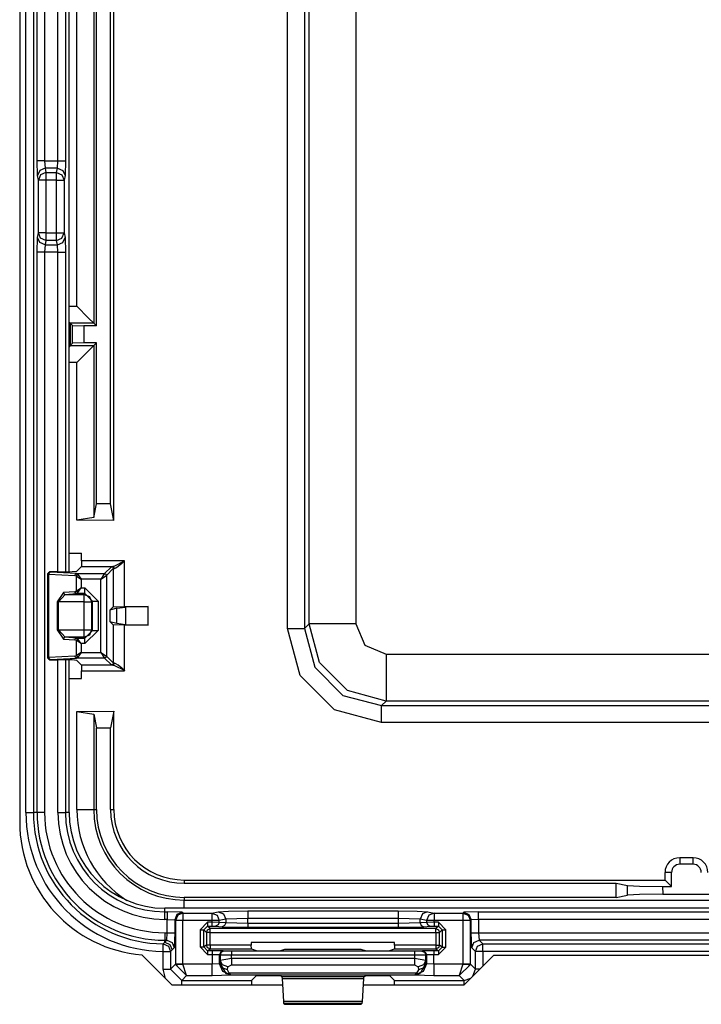
# Model space of a CAD drawing. Extents: x -260 to 40, y -63 to 176.
# Drawn here: x -139 to -137, y -34 to -31 of the extents above; entities that cross this region are included whole.
import ezdxf

# ---------------------------------------------------------------- set-up
doc = ezdxf.new("R2010")
doc.units = 0
doc.header["$MEASUREMENT"] = 0
doc.layers.add('TFR-TRI', color=7, linetype='CONTINUOUS')

msp = doc.modelspace()

# ---------------------------------------------------------------- linework, layer by layer
at = {"layer": 'TFR-TRI', "color": 83, "linetype": 'CONTINUOUS'}
for p, q in [((-139.0931, -28.8882), (-139.0931, -33.1796)), ((-138.768, -33.5327), (-138.688, -33.6126)), ((-137.8317, -33.5339), (-137.9105, -33.6126)), ((-137.8317, -33.5339), (-136.8546, -33.5339)), ((-138.688, -33.6126), (-138.3939, -33.6126)), ((-138.1786, -33.6126), (-137.9105, -33.6126))]:
    msp.add_line(p, q, dxfattribs=at)
at = {"layer": 'TFR-TRI', "color": 3, "linetype": 'CONTINUOUS'}
for p, q in [((-139.0767, -33.1545), (-139.0767, -28.917)), ((-139.0567, -28.917), (-139.0567, -33.1545)), ((-138.9617, -32.514), (-138.9617, -29.5574)), ((-138.9617, -32.514), (-138.9617, -29.5574)), ((-139.0469, -31.4214), (-139.0469, -30.75)), ((-139.0269, -30.75), (-139.0269, -31.4214)), ((-138.9914, -31.4214), (-138.9914, -30.75)), ((-138.9714, -30.75), (-138.9714, -31.4214)), ((-139.0457, -31.4608), (-139.0469, -31.4214)), ((-139.0408, -31.4214), (-139.0469, -31.4214)), ((-139.0269, -31.4214), (-139.0408, -31.4214)), ((-139.0257, -31.4411), (-139.0398, -31.447)), ((-139.0269, -31.4214), (-138.9914, -31.4214)), ((-139.0269, -31.4214), (-139.0257, -31.4411)), ((-138.9925, -31.4411), (-139.0257, -31.4411)), ((-139.0257, -31.4411), (-139.0234, -31.4529)), ((-138.9949, -31.4529), (-138.9925, -31.4411)), ((-138.9925, -31.4411), (-138.9914, -31.4214)), ((-138.9925, -31.4411), (-138.9784, -31.447)), ((-138.9914, -31.4214), (-138.9775, -31.4214)), ((-138.9775, -31.4214), (-138.9714, -31.4214)), ((-138.9714, -31.4214), (-138.9725, -31.4608)), ((-139.0398, -31.447), (-139.0457, -31.4608)), ((-139.0434, -31.4726), (-139.0457, -31.4608)), ((-139.0375, -31.4588), (-139.0434, -31.4726)), ((-139.0234, -31.4529), (-139.0375, -31.4588)), ((-139.0234, -31.4529), (-138.9949, -31.4529)), ((-139.0234, -31.4529), (-139.0234, -31.4598)), ((-139.0234, -31.4598), (-139.0234, -31.4726)), ((-138.9949, -31.4598), (-138.9949, -31.4529)), ((-138.9949, -31.4529), (-138.9808, -31.4588)), ((-138.9949, -31.4726), (-138.9949, -31.4598)), ((-138.9808, -31.4588), (-138.9749, -31.4726)), ((-138.9784, -31.447), (-138.9725, -31.4608)), ((-138.9725, -31.4608), (-138.9749, -31.4726)), ((-139.0434, -31.6133), (-139.0434, -31.4726)), ((-139.0373, -31.4726), (-139.0434, -31.4726)), ((-139.0234, -31.4726), (-139.0373, -31.4726)), ((-138.9949, -31.4726), (-139.0234, -31.4726)), ((-139.0234, -31.4726), (-139.0234, -31.6133)), ((-138.9949, -31.6133), (-138.9949, -31.4726)), ((-138.9949, -31.4726), (-138.981, -31.4726)), ((-138.981, -31.4726), (-138.9749, -31.4726)), ((-138.9749, -31.4726), (-138.9749, -31.6133)), ((-139.0469, -31.6645), (-139.0457, -31.6251)), ((-139.0457, -31.6251), (-139.0434, -31.6133)), ((-139.0398, -31.639), (-139.0457, -31.6251)), ((-139.0373, -31.6133), (-139.0434, -31.6133)), ((-139.0375, -31.6272), (-139.0434, -31.6133)), ((-139.0234, -31.633), (-139.0375, -31.6272)), ((-139.0234, -31.6133), (-139.0373, -31.6133)), ((-139.0234, -31.6133), (-138.9949, -31.6133)), ((-139.0234, -31.6133), (-139.0234, -31.6262)), ((-139.0234, -31.6262), (-139.0234, -31.633)), ((-138.9949, -31.6262), (-138.9949, -31.6133)), ((-138.9949, -31.6133), (-138.981, -31.6133)), ((-138.9949, -31.633), (-138.9949, -31.6262)), ((-138.9949, -31.633), (-138.9808, -31.6272)), ((-138.981, -31.6133), (-138.9749, -31.6133)), ((-138.9808, -31.6272), (-138.9749, -31.6133)), ((-138.9784, -31.639), (-138.9725, -31.6251)), ((-138.9749, -31.6133), (-138.9725, -31.6251)), ((-138.9725, -31.6251), (-138.9714, -31.6645)), ((-139.0257, -31.6448), (-139.0398, -31.639)), ((-139.0257, -31.6448), (-139.0269, -31.6645)), ((-139.0234, -31.633), (-139.0257, -31.6448)), ((-139.0257, -31.6448), (-138.9925, -31.6448)), ((-138.9949, -31.633), (-139.0234, -31.633)), ((-138.9925, -31.6448), (-138.9949, -31.633)), ((-138.9925, -31.6448), (-138.9784, -31.639)), ((-138.9914, -31.6645), (-138.9925, -31.6448)), ((-139.0469, -33.1545), (-139.0469, -31.6645)), ((-139.0408, -31.6645), (-139.0469, -31.6645)), ((-139.0269, -31.6645), (-139.0408, -31.6645)), ((-138.9914, -31.6645), (-139.0269, -31.6645)), ((-139.0269, -31.6645), (-139.0269, -33.1545)), ((-138.9914, -32.5146), (-138.9914, -31.6645)), ((-138.9914, -31.6645), (-138.9775, -31.6645)), ((-138.9775, -31.6645), (-138.9714, -31.6645)), ((-138.9714, -31.6645), (-138.9714, -32.5144)), ((-138.9914, -33.1545), (-138.9914, -32.748)), ((-138.9714, -32.7482), (-138.9714, -33.1545)), ((-138.9617, -33.1545), (-138.9617, -32.7485)), ((-138.9617, -33.1545), (-138.9617, -32.7485)), ((-139.0767, -33.1545), (-139.0628, -33.1545)), ((-139.0628, -33.1545), (-139.0567, -33.1545)), ((-139.0469, -33.1545), (-139.0567, -33.1545)), ((-139.0408, -33.1545), (-139.0469, -33.1545)), ((-139.0269, -33.1545), (-139.0408, -33.1545)), ((-138.9914, -33.1545), (-138.9775, -33.1545)), ((-138.9775, -33.1545), (-138.9714, -33.1545)), ((-138.9617, -33.1545), (-138.9714, -33.1545)), ((-136.2034, -33.4087), (-138.7074, -33.4087)), ((-136.2034, -33.4088), (-138.7074, -33.4088)), ((-138.7074, -33.4185), (-138.7074, -33.4088)), ((-138.7074, -33.4185), (-138.7005, -33.4185)), ((-138.7074, -33.4246), (-138.7074, -33.4185)), ((-138.7074, -33.4385), (-138.7074, -33.4246)), ((-138.6606, -33.4198), (-138.7005, -33.4185)), ((-138.7005, -33.4185), (-138.7005, -33.4246)), ((-138.7005, -33.4246), (-138.7005, -33.4385)), ((-138.6747, -33.4257), (-138.6805, -33.4398)), ((-138.6728, -33.4276), (-138.6787, -33.4417)), ((-138.6606, -33.4198), (-138.6747, -33.4257)), ((-138.6587, -33.4217), (-138.6728, -33.4276)), ((-138.6606, -33.4198), (-138.6587, -33.4217)), ((-138.6587, -33.4217), (-138.5818, -33.4217)), ((-138.6587, -33.4217), (-138.6587, -33.4278)), ((-138.6587, -33.4278), (-138.6587, -33.4417)), ((-138.5818, -33.4217), (-138.5647, -33.4183)), ((-138.5818, -33.4217), (-138.5818, -33.4278)), ((-138.5818, -33.4217), (-138.5679, -33.4276)), ((-138.5818, -33.4278), (-138.5818, -33.4417)), ((-138.5679, -33.4276), (-138.5621, -33.4417)), ((-138.5647, -33.4183), (-138.5373, -33.4167)), ((-138.5647, -33.4183), (-138.5508, -33.4242)), ((-138.5508, -33.4242), (-138.545, -33.4383)), ((-138.5373, -33.4167), (-138.4859, -33.416)), ((-138.4859, -33.416), (-138.0866, -33.416)), ((-138.4859, -33.416), (-138.4859, -33.4221)), ((-138.4859, -33.4221), (-138.4859, -33.436)), ((-138.0866, -33.416), (-138.0352, -33.4167)), ((-138.0866, -33.416), (-138.0866, -33.4221)), ((-138.0866, -33.4221), (-138.0866, -33.436)), ((-138.0352, -33.4167), (-138.0078, -33.4183)), ((-138.0217, -33.4242), (-138.0275, -33.4383)), ((-138.0078, -33.4183), (-138.0217, -33.4242)), ((-138.0046, -33.4276), (-138.0104, -33.4417)), ((-138.0078, -33.4183), (-137.9907, -33.4217)), ((-137.9907, -33.4217), (-138.0046, -33.4276)), ((-137.9907, -33.4217), (-137.9138, -33.4217)), ((-137.9907, -33.4217), (-137.9907, -33.4278)), ((-137.9907, -33.4278), (-137.9907, -33.4417)), ((-137.9138, -33.4217), (-137.9119, -33.4198)), ((-137.9138, -33.4217), (-137.9138, -33.4278)), ((-137.9138, -33.4217), (-137.8997, -33.4276)), ((-137.9138, -33.4278), (-137.9138, -33.4417)), ((-137.872, -33.4185), (-137.9119, -33.4198)), ((-137.9119, -33.4198), (-137.8978, -33.4257)), ((-137.8997, -33.4276), (-137.8939, -33.4417)), ((-137.8978, -33.4257), (-137.8919, -33.4398)), ((-137.872, -33.4185), (-136.7663, -33.4185)), ((-137.872, -33.4246), (-137.872, -33.4185)), ((-137.872, -33.4385), (-137.872, -33.4246)), ((-138.7005, -33.4385), (-138.7074, -33.4385)), ((-138.7005, -33.474), (-138.7005, -33.4385)), ((-138.7005, -33.4385), (-138.6805, -33.4398)), ((-138.6787, -33.4417), (-138.6805, -33.4398)), ((-138.6805, -33.4398), (-138.6805, -33.474)), ((-138.6787, -33.4417), (-138.6787, -33.5578)), ((-138.6726, -33.4417), (-138.6787, -33.4417)), ((-138.6587, -33.4417), (-138.6726, -33.4417)), ((-138.5818, -33.4417), (-138.6587, -33.4417)), ((-138.6587, -33.5578), (-138.6587, -33.4417)), ((-138.5931, -33.4463), (-138.6132, -33.4663)), ((-138.6032, -33.4663), (-138.5931, -33.4563)), ((-138.5818, -33.4463), (-138.5931, -33.4463)), ((-138.5931, -33.4463), (-138.5931, -33.4533)), ((-138.5931, -33.4533), (-138.5931, -33.4563)), ((-138.5931, -33.4563), (-138.5818, -33.4563)), ((-138.5863, -33.4632), (-138.5931, -33.4563)), ((-138.5818, -33.4417), (-138.5818, -33.4463)), ((-138.5689, -33.4417), (-138.5818, -33.4417)), ((-138.5621, -33.4465), (-138.5818, -33.4463)), ((-138.5818, -33.4463), (-138.5818, -33.4533)), ((-138.5818, -33.4533), (-138.5818, -33.4563)), ((-138.5818, -33.4563), (-138.5719, -33.4565)), ((-138.565, -33.4535), (-138.5719, -33.4565)), ((-138.5719, -33.4565), (-138.5548, -33.4582)), ((-138.5621, -33.4417), (-138.5689, -33.4417)), ((-138.5621, -33.4465), (-138.565, -33.4535)), ((-138.545, -33.4383), (-138.5621, -33.4417)), ((-138.5621, -33.4465), (-138.5621, -33.4417)), ((-138.545, -33.4482), (-138.5621, -33.4465)), ((-138.5479, -33.4552), (-138.5548, -33.4582)), ((-138.5548, -33.4582), (-138.4859, -33.4592)), ((-138.545, -33.4482), (-138.5479, -33.4552)), ((-138.4859, -33.436), (-138.545, -33.4383)), ((-138.545, -33.4383), (-138.545, -33.4482)), ((-138.4859, -33.4492), (-138.545, -33.4482)), ((-138.0866, -33.436), (-138.4859, -33.436)), ((-138.4859, -33.4492), (-138.4859, -33.436)), ((-138.0866, -33.4492), (-138.4859, -33.4492)), ((-138.4859, -33.4492), (-138.4859, -33.4562)), ((-138.4859, -33.4562), (-138.4859, -33.4592)), ((-138.4859, -33.4592), (-138.0866, -33.4592)), ((-138.0866, -33.436), (-138.0866, -33.4492)), ((-138.0275, -33.4383), (-138.0866, -33.436)), ((-138.0275, -33.4482), (-138.0866, -33.4492)), ((-138.0866, -33.4492), (-138.0866, -33.4562)), ((-138.0866, -33.4562), (-138.0866, -33.4592)), ((-138.0866, -33.4592), (-138.0177, -33.4582)), ((-138.0104, -33.4417), (-138.0275, -33.4383)), ((-138.0275, -33.4482), (-138.0275, -33.4383)), ((-138.0104, -33.4465), (-138.0275, -33.4482)), ((-138.0275, -33.4482), (-138.0246, -33.4552)), ((-138.0246, -33.4552), (-138.0177, -33.4582)), ((-138.0177, -33.4582), (-138.0006, -33.4565)), ((-138.0104, -33.4417), (-138.0104, -33.4465)), ((-138.0036, -33.4417), (-138.0104, -33.4417)), ((-137.9907, -33.4463), (-138.0104, -33.4465)), ((-138.0104, -33.4465), (-138.0075, -33.4535)), ((-138.0075, -33.4535), (-138.0006, -33.4565)), ((-137.9907, -33.4417), (-138.0036, -33.4417)), ((-138.0006, -33.4565), (-137.9907, -33.4563)), ((-137.9138, -33.4417), (-137.9907, -33.4417)), ((-137.9907, -33.4463), (-137.9907, -33.4417)), ((-137.9793, -33.4463), (-137.9907, -33.4463)), ((-137.9907, -33.4463), (-137.9907, -33.4533)), ((-137.9907, -33.4533), (-137.9907, -33.4563)), ((-137.9907, -33.4563), (-137.9793, -33.4563)), ((-137.9793, -33.4563), (-137.9862, -33.4632)), ((-137.9593, -33.4663), (-137.9793, -33.4463)), ((-137.9793, -33.4463), (-137.9793, -33.4533)), ((-137.9793, -33.4533), (-137.9793, -33.4563)), ((-137.9793, -33.4563), (-137.9694, -33.4663)), ((-137.9138, -33.4417), (-137.9138, -33.5578)), ((-137.8999, -33.4417), (-137.9138, -33.4417)), ((-137.8939, -33.4417), (-137.8999, -33.4417)), ((-137.8919, -33.4398), (-137.8939, -33.4417)), ((-137.8939, -33.5578), (-137.8939, -33.4417)), ((-137.872, -33.4385), (-137.8919, -33.4398)), ((-137.8919, -33.474), (-137.8919, -33.4398)), ((-136.7663, -33.4385), (-137.872, -33.4385)), ((-137.872, -33.4385), (-137.872, -33.474)), ((-138.7074, -33.474), (-138.7005, -33.474)), ((-138.7074, -33.474), (-138.7074, -33.4879)), ((-138.7019, -33.494), (-138.7005, -33.474)), ((-138.7005, -33.474), (-138.6866, -33.474)), ((-138.6866, -33.474), (-138.6805, -33.474)), ((-138.6805, -33.474), (-138.6819, -33.514)), ((-138.6132, -33.4663), (-138.6132, -33.512)), ((-138.6132, -33.4663), (-138.6061, -33.4663)), ((-138.6061, -33.4663), (-138.6032, -33.4663)), ((-138.6032, -33.4663), (-138.5963, -33.4732)), ((-138.6032, -33.512), (-138.6032, -33.4663)), ((-138.5963, -33.4732), (-138.5934, -33.4661)), ((-138.5963, -33.4732), (-138.5963, -33.5068)), ((-138.5933, -33.4732), (-138.5963, -33.4732)), ((-138.5934, -33.4661), (-138.5863, -33.4632)), ((-138.5863, -33.4732), (-138.5933, -33.4732)), ((-137.9862, -33.4632), (-138.5863, -33.4632)), ((-138.5863, -33.4662), (-138.5863, -33.4632)), ((-138.5863, -33.4732), (-138.5863, -33.4662)), ((-138.5863, -33.4732), (-137.9862, -33.4732)), ((-138.5863, -33.5068), (-138.5863, -33.4732)), ((-137.9862, -33.4632), (-137.9791, -33.4661)), ((-137.9862, -33.4662), (-137.9862, -33.4632)), ((-137.9862, -33.4732), (-137.9862, -33.4662)), ((-137.9862, -33.4732), (-137.9862, -33.5069)), ((-137.9862, -33.4732), (-137.9792, -33.4732)), ((-137.9792, -33.4732), (-137.9762, -33.4732)), ((-137.9791, -33.4661), (-137.9762, -33.4732)), ((-137.9762, -33.4732), (-137.9694, -33.4663)), ((-137.9762, -33.5069), (-137.9762, -33.4732)), ((-137.9694, -33.4663), (-137.9694, -33.5121)), ((-137.9694, -33.4663), (-137.9664, -33.4663)), ((-137.9664, -33.4663), (-137.9593, -33.4663)), ((-137.9593, -33.5121), (-137.9593, -33.4663)), ((-137.8906, -33.514), (-137.8919, -33.474)), ((-137.8919, -33.474), (-137.8859, -33.474)), ((-137.8859, -33.474), (-137.872, -33.474)), ((-137.872, -33.474), (-136.7663, -33.474)), ((-137.872, -33.474), (-137.8706, -33.494)), ((-138.7117, -33.5238), (-138.7116, -33.5099)), ((-138.7116, -33.5099), (-138.7115, -33.5038)), ((-138.7115, -33.5038), (-138.7108, -33.5031)), ((-138.7115, -33.5038), (-138.6975, -33.5097)), ((-138.7108, -33.5031), (-138.7074, -33.4995)), ((-138.7074, -33.4879), (-138.7074, -33.494)), ((-138.7074, -33.4995), (-138.7074, -33.494)), ((-138.7074, -33.4995), (-138.7019, -33.494)), ((-138.7019, -33.494), (-138.7074, -33.494)), ((-138.7074, -33.4995), (-138.6933, -33.5054)), ((-138.7019, -33.494), (-138.6878, -33.4998)), ((-138.6975, -33.5097), (-138.6917, -33.5238)), ((-138.6933, -33.5054), (-138.6874, -33.5195)), ((-138.6878, -33.4998), (-138.6819, -33.514)), ((-138.6132, -33.512), (-138.5932, -33.5319)), ((-138.6132, -33.512), (-138.6061, -33.512)), ((-138.6061, -33.512), (-138.6032, -33.512)), ((-138.5963, -33.5068), (-138.6032, -33.512)), ((-138.5931, -33.5219), (-138.6032, -33.512)), ((-138.5934, -33.5139), (-138.5963, -33.5068)), ((-138.5933, -33.5068), (-138.5963, -33.5068)), ((-138.5863, -33.5068), (-138.5933, -33.5068)), ((-138.4769, -33.5068), (-138.5863, -33.5068)), ((-138.5863, -33.5068), (-138.5863, -33.5138)), ((-138.4769, -33.5), (-138.4769, -33.5068)), ((-138.0956, -33.5), (-138.4769, -33.5)), ((-138.4766, -33.5168), (-138.4769, -33.5068)), ((-138.0956, -33.5069), (-138.0959, -33.5169)), ((-138.0956, -33.5069), (-138.0956, -33.5)), ((-137.9862, -33.5069), (-138.0956, -33.5069)), ((-137.9862, -33.5069), (-137.9792, -33.5069)), ((-137.9862, -33.5069), (-137.9862, -33.514)), ((-137.9694, -33.5121), (-137.9793, -33.5221)), ((-137.9793, -33.5321), (-137.9593, -33.5121)), ((-137.9792, -33.5069), (-137.9762, -33.5069)), ((-137.9762, -33.5069), (-137.9791, -33.514)), ((-137.9694, -33.5121), (-137.9762, -33.5069)), ((-137.9694, -33.5121), (-137.9664, -33.5121)), ((-137.9664, -33.5121), (-137.9593, -33.5121)), ((-137.8906, -33.514), (-137.8847, -33.4998)), ((-137.8847, -33.4998), (-137.8706, -33.494)), ((-137.8808, -33.5238), (-137.8749, -33.5097)), ((-137.8749, -33.5097), (-137.8608, -33.5038)), ((-137.8706, -33.494), (-137.8608, -33.5038)), ((-136.7677, -33.494), (-137.8706, -33.494)), ((-137.8608, -33.5038), (-136.7775, -33.5038)), ((-137.8608, -33.5099), (-137.8608, -33.5038)), ((-137.8608, -33.5238), (-137.8608, -33.5099)), ((-138.7117, -33.5708), (-138.7117, -33.5238)), ((-138.7117, -33.5238), (-138.6978, -33.5238)), ((-138.6978, -33.5238), (-138.6917, -33.5238)), ((-138.6874, -33.5195), (-138.6917, -33.5238)), ((-138.6917, -33.5238), (-138.6917, -33.5708)), ((-138.6819, -33.514), (-138.6874, -33.5195)), ((-138.5863, -33.5168), (-138.5934, -33.5139)), ((-138.5931, -33.5219), (-138.5932, -33.5249)), ((-138.5932, -33.5249), (-138.5932, -33.5319)), ((-138.5932, -33.5319), (-138.5814, -33.532)), ((-138.5931, -33.5219), (-138.5863, -33.5168)), ((-138.5814, -33.522), (-138.5931, -33.5219)), ((-138.5863, -33.5138), (-138.5863, -33.5168)), ((-138.5863, -33.5168), (-138.4766, -33.5168)), ((-138.5514, -33.5223), (-138.5814, -33.522)), ((-138.5814, -33.522), (-138.5814, -33.5249)), ((-138.5814, -33.5249), (-138.5814, -33.532)), ((-138.5814, -33.532), (-138.5814, -33.5581)), ((-138.5814, -33.532), (-138.5614, -33.5323)), ((-138.5584, -33.5253), (-138.5614, -33.5323)), ((-138.5614, -33.5564), (-138.5614, -33.5323)), ((-138.5614, -33.5323), (-138.5597, -33.533)), ((-138.5568, -33.5259), (-138.5597, -33.533)), ((-138.5597, -33.533), (-138.5597, -33.5477)), ((-138.5597, -33.533), (-138.5297, -33.5332)), ((-138.5514, -33.5223), (-138.5584, -33.5253)), ((-138.5497, -33.523), (-138.5568, -33.5259)), ((-138.5497, -33.523), (-138.5514, -33.5223)), ((-138.5297, -33.5232), (-138.5497, -33.523)), ((-138.0428, -33.5233), (-138.5297, -33.5232)), ((-138.5297, -33.5232), (-138.5297, -33.5262)), ((-138.5297, -33.5262), (-138.5297, -33.5332)), ((-138.5297, -33.5422), (-138.5297, -33.5332)), ((-138.5297, -33.5332), (-138.0428, -33.5333)), ((-138.4766, -33.5168), (-138.464, -33.5215)), ((-138.464, -33.5215), (-138.4341, -33.5219)), ((-138.4341, -33.5219), (-138.4284, -33.5219)), ((-138.4284, -33.5219), (-138.3984, -33.5215)), ((-138.3984, -33.5215), (-138.3874, -33.5174)), ((-138.3874, -33.5174), (-138.1851, -33.5175)), ((-138.1851, -33.5175), (-138.1741, -33.5216)), ((-138.1741, -33.5216), (-138.1441, -33.522)), ((-138.1441, -33.522), (-138.1384, -33.522)), ((-138.1384, -33.522), (-138.1085, -33.5216)), ((-138.1085, -33.5216), (-138.0959, -33.5169)), ((-138.0959, -33.5169), (-137.9862, -33.5169)), ((-138.0228, -33.5231), (-138.0428, -33.5233)), ((-138.0428, -33.5233), (-138.0428, -33.5263)), ((-138.0428, -33.5263), (-138.0428, -33.5333)), ((-138.0428, -33.5333), (-138.0128, -33.5331)), ((-138.0428, -33.5333), (-138.0427, -33.5422)), ((-138.0211, -33.5225), (-138.0228, -33.5231)), ((-138.0228, -33.5231), (-138.0157, -33.526)), ((-137.9911, -33.5221), (-138.0211, -33.5225)), ((-138.0211, -33.5225), (-138.014, -33.5254)), ((-138.0157, -33.526), (-138.0128, -33.5331)), ((-138.014, -33.5254), (-138.0111, -33.5324)), ((-138.0128, -33.5331), (-138.0111, -33.5324)), ((-138.0128, -33.5477), (-138.0128, -33.5331)), ((-138.0111, -33.5324), (-137.9911, -33.5321)), ((-138.0111, -33.5324), (-138.0111, -33.5564)), ((-137.9793, -33.5221), (-137.9911, -33.5221)), ((-137.9911, -33.5221), (-137.9911, -33.5251)), ((-137.9911, -33.5251), (-137.9911, -33.5321)), ((-137.9911, -33.5321), (-137.9793, -33.5321)), ((-137.9911, -33.5581), (-137.9911, -33.5321)), ((-137.9791, -33.514), (-137.9862, -33.5169)), ((-137.9862, -33.514), (-137.9862, -33.5169)), ((-137.9862, -33.5169), (-137.9793, -33.5221)), ((-137.9793, -33.5221), (-137.9793, -33.5251)), ((-137.9793, -33.5251), (-137.9793, -33.5321)), ((-137.8808, -33.5238), (-137.8906, -33.514)), ((-137.8808, -33.5708), (-137.8808, -33.5238)), ((-137.8747, -33.5238), (-137.8808, -33.5238)), ((-137.8608, -33.5238), (-137.8747, -33.5238)), ((-136.7775, -33.5238), (-137.8608, -33.5238)), ((-137.8608, -33.5238), (-137.8608, -33.5629)), ((-138.6787, -33.5578), (-138.6917, -33.5708)), ((-138.6726, -33.5578), (-138.6787, -33.5578)), ((-138.6787, -33.5578), (-138.6786, -33.5588)), ((-138.6786, -33.5588), (-138.6725, -33.5586)), ((-138.649, -33.5881), (-138.6786, -33.5588)), ((-138.6587, -33.5578), (-138.6726, -33.5578)), ((-138.6725, -33.5586), (-138.6587, -33.5581)), ((-138.6587, -33.5581), (-138.6587, -33.5578)), ((-138.5814, -33.5581), (-138.6587, -33.5581)), ((-138.649, -33.5881), (-138.6587, -33.5581)), ((-138.5614, -33.5564), (-138.5814, -33.5581)), ((-138.5814, -33.5789), (-138.5814, -33.5581)), ((-138.5602, -33.5551), (-138.5614, -33.5564)), ((-138.5526, -33.5776), (-138.5614, -33.5564)), ((-138.5597, -33.5477), (-138.5602, -33.5551)), ((-138.5542, -33.5673), (-138.5602, -33.5551)), ((-138.5602, -33.5551), (-138.5449, -33.5822)), ((-138.5297, -33.5422), (-138.5597, -33.5477)), ((-138.5538, -33.5599), (-138.5597, -33.5477)), ((-138.5397, -33.565), (-138.5538, -33.5599)), ((-138.5402, -33.5725), (-138.5397, -33.565)), ((-138.5397, -33.565), (-138.5297, -33.5595)), ((-138.0427, -33.5422), (-138.5297, -33.5422)), ((-138.5297, -33.5422), (-138.5297, -33.5522)), ((-138.5297, -33.5522), (-138.5297, -33.5595)), ((-138.5297, -33.5595), (-138.0427, -33.5595)), ((-138.0128, -33.5477), (-138.0427, -33.5422)), ((-138.0427, -33.5422), (-138.0427, -33.5522)), ((-138.0427, -33.5522), (-138.0427, -33.5595)), ((-138.0427, -33.5595), (-138.0328, -33.565)), ((-138.0187, -33.5599), (-138.0328, -33.565)), ((-138.0328, -33.565), (-138.0323, -33.5725)), ((-138.0123, -33.5551), (-138.0276, -33.5822)), ((-138.0111, -33.5564), (-138.0199, -33.5776)), ((-138.0128, -33.5477), (-138.0187, -33.5599)), ((-138.0123, -33.5551), (-138.0183, -33.5673)), ((-138.0123, -33.5551), (-138.0128, -33.5477)), ((-138.0111, -33.5564), (-138.0123, -33.5551)), ((-137.9911, -33.5581), (-138.0111, -33.5564)), ((-137.9138, -33.5581), (-137.9911, -33.5581)), ((-137.9911, -33.5581), (-137.9911, -33.5789)), ((-137.9138, -33.5581), (-137.9235, -33.5881)), ((-137.8939, -33.5588), (-137.9235, -33.5881)), ((-137.9138, -33.5578), (-137.9138, -33.5581)), ((-137.8999, -33.5578), (-137.9138, -33.5578)), ((-137.9138, -33.5581), (-137.9, -33.5586)), ((-137.9, -33.5586), (-137.8939, -33.5588)), ((-137.8939, -33.5578), (-137.8999, -33.5578)), ((-137.8808, -33.5708), (-137.8939, -33.5578)), ((-137.8939, -33.5578), (-137.8939, -33.5588)), ((-138.7053, -33.5954), (-138.7117, -33.5708)), ((-138.7117, -33.5708), (-138.6978, -33.5708)), ((-138.6978, -33.5708), (-138.6917, -33.5708)), ((-138.6917, -33.5708), (-138.6618, -33.6008)), ((-138.6618, -33.6008), (-138.649, -33.5881)), ((-138.649, -33.5881), (-138.5814, -33.5881)), ((-138.5814, -33.5881), (-138.5814, -33.5789)), ((-138.5814, -33.5881), (-138.5314, -33.5864)), ((-138.5402, -33.5725), (-138.5542, -33.5673)), ((-138.5314, -33.5864), (-138.5526, -33.5776)), ((-138.5449, -33.5822), (-138.5404, -33.5831)), ((-138.531, -33.5859), (-138.5449, -33.5822)), ((-138.5404, -33.5831), (-138.5355, -33.5819)), ((-138.5355, -33.5819), (-138.5402, -33.5725)), ((-138.037, -33.5819), (-138.5355, -33.5819)), ((-138.531, -33.5859), (-138.5355, -33.5819)), ((-138.5314, -33.5864), (-138.531, -33.5859)), ((-138.531, -33.5859), (-138.0416, -33.5859)), ((-138.4762, -33.6008), (-138.464, -33.5886)), ((-138.464, -33.5886), (-138.4341, -33.5876)), ((-138.4341, -33.5876), (-138.4284, -33.5876)), ((-138.4284, -33.5876), (-138.3984, -33.5886)), ((-138.3984, -33.5886), (-138.3953, -33.5917)), ((-138.3953, -33.5917), (-138.3948, -33.5962)), ((-138.1772, -33.5917), (-138.3953, -33.5917)), ((-138.1777, -33.5962), (-138.1772, -33.5917)), ((-138.1772, -33.5917), (-138.1741, -33.5886)), ((-138.1741, -33.5886), (-138.1441, -33.5876)), ((-138.1441, -33.5876), (-138.1384, -33.5876)), ((-138.1384, -33.5876), (-138.1085, -33.5886)), ((-138.1085, -33.5886), (-138.0963, -33.6008)), ((-138.0416, -33.5859), (-138.037, -33.5819)), ((-138.0416, -33.5859), (-138.0276, -33.5822)), ((-138.0416, -33.5859), (-138.0411, -33.5864)), ((-138.0199, -33.5776), (-138.0411, -33.5864)), ((-138.0411, -33.5864), (-137.9911, -33.5881)), ((-138.0323, -33.5725), (-138.037, -33.5819)), ((-138.0321, -33.5831), (-138.037, -33.5819)), ((-138.0183, -33.5673), (-138.0323, -33.5725)), ((-138.0276, -33.5822), (-138.0321, -33.5831)), ((-137.9911, -33.5789), (-137.9911, -33.5881)), ((-137.9911, -33.5881), (-137.9235, -33.5881)), ((-137.9235, -33.5881), (-137.9108, -33.6008)), ((-137.8871, -33.5892), (-137.8808, -33.5708)), ((-137.8773, -33.5708), (-137.8808, -33.5708)), ((-137.8687, -33.5708), (-137.8773, -33.5708)), ((-138.6618, -33.6008), (-138.4762, -33.6008)), ((-138.6618, -33.6042), (-138.6618, -33.6008)), ((-138.6618, -33.6126), (-138.6618, -33.6042)), ((-138.4762, -33.6008), (-138.4768, -33.6126)), ((-138.3948, -33.5962), (-138.3915, -33.6566)), ((-138.3948, -33.5962), (-138.1777, -33.5962)), ((-138.181, -33.6566), (-138.1777, -33.5962)), ((-138.0956, -33.6126), (-138.0963, -33.6008)), ((-138.0963, -33.6008), (-137.9108, -33.6008)), ((-137.9108, -33.6008), (-137.8924, -33.5945)), ((-137.9108, -33.6042), (-137.9108, -33.6008)), ((-137.9108, -33.6126), (-137.9108, -33.6042)), ((-138.3915, -33.6566), (-138.3909, -33.6611)), ((-138.181, -33.6566), (-138.3915, -33.6566)), ((-138.3909, -33.6611), (-138.3876, -33.6644)), ((-138.3909, -33.6611), (-138.1816, -33.6611)), ((-138.3876, -33.6644), (-138.1849, -33.6644)), ((-138.1849, -33.6644), (-138.1816, -33.6611)), ((-138.1816, -33.6611), (-138.181, -33.6566))]:
    msp.add_line(p, q, dxfattribs=at)
at = {"layer": 'TFR-TRI', "color": 11, "linetype": 'CONTINUOUS'}
for p, q in [((-138.3807, -32.6654), (-138.3807, -29.406)), ((-138.3357, -29.406), (-138.3357, -32.6654)), ((-138.3234, -32.6531), (-138.3234, -29.4184)), ((-138.1984, -29.4184), (-138.1984, -32.6531)), ((-138.8426, -32.3776), (-138.8426, -29.6938)), ((-138.8513, -32.3335), (-138.8513, -29.7379)), ((-138.8889, -31.8606), (-138.8889, -30.2108)), ((-138.8961, -30.2181), (-138.8961, -31.8534)), ((-138.9411, -31.8084), (-138.9411, -30.263)), ((-138.9617, -31.8084), (-138.9411, -31.8084)), ((-138.9098, -31.8397), (-138.9411, -31.8084)), ((-138.9586, -31.8534), (-138.9617, -31.8503)), ((-138.8961, -31.8534), (-138.9586, -31.8534)), ((-138.9524, -31.8596), (-138.9586, -31.8534)), ((-138.9586, -31.8534), (-138.9586, -31.9129)), ((-138.9524, -31.8596), (-138.9224, -31.8606)), ((-138.9524, -31.9067), (-138.9524, -31.8596)), ((-138.8889, -31.8606), (-138.9224, -31.8606)), ((-138.9224, -31.8606), (-138.9224, -31.9056)), ((-138.8961, -31.8534), (-138.9098, -31.8397)), ((-138.8889, -31.8606), (-138.8961, -31.8534)), ((-138.9586, -31.9129), (-138.9617, -31.9159)), ((-138.9524, -31.9067), (-138.9586, -31.9129)), ((-138.9586, -31.9129), (-138.8961, -31.9129)), ((-138.9224, -31.9056), (-138.9524, -31.9067)), ((-138.8889, -31.9056), (-138.9224, -31.9056)), ((-138.8961, -31.9129), (-138.9098, -31.9266)), ((-138.8889, -31.9056), (-138.8961, -31.9129)), ((-138.8961, -31.9129), (-138.8961, -32.3696)), ((-138.8889, -32.3333), (-138.8889, -31.9056)), ((-138.9098, -31.9266), (-138.9411, -31.9578)), ((-138.9411, -31.9578), (-138.9617, -31.9578)), ((-138.9411, -32.377), (-138.9411, -31.9578)), ((-138.8961, -32.3696), (-138.8889, -32.3333)), ((-138.8513, -32.3335), (-138.8889, -32.3333)), ((-138.8426, -32.3776), (-138.8513, -32.3335)), ((-138.8961, -32.3696), (-138.9411, -32.377)), ((-138.8426, -32.3776), (-138.9411, -32.377)), ((-138.9617, -32.4648), (-138.9284, -32.4648)), ((-138.9284, -32.4852), (-138.9284, -32.4648)), ((-138.9284, -32.4852), (-138.9289, -32.5002)), ((-138.8142, -32.4852), (-138.9284, -32.4852)), ((-138.8226, -32.49), (-138.834, -32.496)), ((-138.8311, -32.4996), (-138.8214, -32.4916)), ((-138.8144, -32.4854), (-138.8226, -32.49)), ((-138.8214, -32.4916), (-138.8144, -32.4854)), ((-138.8144, -32.4854), (-138.8142, -32.4852)), ((-138.8142, -32.4852), (-138.8144, -32.4854)), ((-138.8142, -32.6063), (-138.8142, -32.4852)), ((-139.0142, -32.5146), (-139.0192, -32.5196)), ((-139.017, -32.5167), (-139.0185, -32.5203)), ((-139.0135, -32.5153), (-139.017, -32.5167)), ((-139.0144, -32.517), (-139.0156, -32.5205)), ((-139.0116, -32.5155), (-139.0144, -32.517)), ((-138.9904, -32.5146), (-139.0142, -32.5146)), ((-139.0135, -32.5153), (-139.0142, -32.5146)), ((-139.0116, -32.5155), (-139.0135, -32.5153)), ((-138.9421, -32.5188), (-139.0116, -32.5155)), ((-138.9904, -32.5146), (-138.9692, -32.5143)), ((-138.9692, -32.5143), (-138.9531, -32.5137)), ((-138.9531, -32.5137), (-138.9415, -32.5128)), ((-138.9289, -32.5002), (-138.9415, -32.5128)), ((-138.9289, -32.5002), (-138.8455, -32.5002)), ((-138.8492, -32.5007), (-138.8673, -32.5188)), ((-138.8623, -32.5238), (-138.8442, -32.5057)), ((-138.8455, -32.5002), (-138.8492, -32.5007)), ((-138.8492, -32.5007), (-138.8457, -32.5022)), ((-138.8457, -32.5022), (-138.8442, -32.5057)), ((-138.8411, -32.4992), (-138.8455, -32.5002)), ((-138.8455, -32.5002), (-138.8424, -32.5017)), ((-138.8442, -32.5057), (-138.841, -32.5052)), ((-138.8442, -32.5057), (-138.8442, -32.6073)), ((-138.8424, -32.5017), (-138.841, -32.5052)), ((-138.834, -32.496), (-138.8411, -32.4992)), ((-138.841, -32.5052), (-138.8373, -32.5038)), ((-138.8373, -32.5038), (-138.8311, -32.4996)), ((-139.0192, -32.5196), (-139.0192, -32.743)), ((-139.0192, -32.5196), (-139.0185, -32.5203)), ((-139.0185, -32.5203), (-139.0185, -32.7423)), ((-139.0185, -32.5203), (-139.0156, -32.5205)), ((-139.0156, -32.5205), (-138.9462, -32.5238)), ((-139.0156, -32.7421), (-139.0156, -32.5205)), ((-138.9462, -32.5238), (-138.945, -32.5203)), ((-138.9422, -32.5257), (-138.9462, -32.5238)), ((-138.945, -32.5203), (-138.9421, -32.5188)), ((-138.9422, -32.5257), (-138.9406, -32.5232)), ((-138.9422, -32.5653), (-138.9422, -32.5257)), ((-138.9422, -32.5257), (-138.93, -32.5338)), ((-138.9421, -32.5188), (-138.8673, -32.5188)), ((-138.9421, -32.5188), (-138.9381, -32.5217)), ((-138.9406, -32.5232), (-138.9381, -32.5217)), ((-138.9381, -32.5217), (-138.93, -32.5338)), ((-138.8773, -32.5338), (-138.93, -32.5338)), ((-138.93, -32.5338), (-138.93, -32.5572)), ((-138.8673, -32.5188), (-138.8773, -32.5338)), ((-138.8773, -32.5338), (-138.8623, -32.5238)), ((-138.8773, -32.7288), (-138.8773, -32.5338)), ((-138.8673, -32.5188), (-138.8637, -32.5203)), ((-138.8637, -32.5203), (-138.8623, -32.5238)), ((-138.8623, -32.5238), (-138.8623, -32.7388)), ((-138.9764, -32.5694), (-138.9937, -32.5943)), ((-138.9461, -32.5672), (-138.9764, -32.5694)), ((-138.9764, -32.5694), (-138.9752, -32.5728)), ((-138.9461, -32.5672), (-138.9422, -32.5653)), ((-138.9448, -32.5706), (-138.9461, -32.5672)), ((-138.942, -32.5722), (-138.9448, -32.5706)), ((-138.9422, -32.5653), (-138.93, -32.5572)), ((-138.9422, -32.5653), (-138.9406, -32.5677)), ((-138.942, -32.5722), (-138.9381, -32.5693)), ((-138.9406, -32.5677), (-138.9381, -32.5693)), ((-138.9381, -32.5693), (-138.93, -32.5572)), ((-138.93, -32.5572), (-138.9197, -32.5572)), ((-138.9197, -32.5572), (-138.8847, -32.5921)), ((-138.9197, -32.5675), (-138.9197, -32.5572)), ((-138.9197, -32.5722), (-138.9197, -32.5675)), ((-138.9937, -32.5943), (-138.9937, -32.6683)), ((-138.9919, -32.5943), (-138.9937, -32.5943)), ((-138.9896, -32.5943), (-138.9919, -32.5943)), ((-138.9896, -32.5943), (-138.9724, -32.5743)), ((-138.9219, -32.5943), (-138.9896, -32.5943)), ((-138.9896, -32.6683), (-138.9896, -32.5943)), ((-138.9752, -32.5728), (-138.9724, -32.5743)), ((-138.9724, -32.5743), (-138.942, -32.5722)), ((-138.9724, -32.5743), (-138.9219, -32.5743)), ((-138.9197, -32.5722), (-138.942, -32.5722)), ((-138.9219, -32.5743), (-138.9197, -32.5722)), ((-138.9219, -32.5743), (-138.9078, -32.5802)), ((-138.9219, -32.5806), (-138.9219, -32.5743)), ((-138.9219, -32.5943), (-138.9219, -32.5806)), ((-138.9219, -32.6683), (-138.9219, -32.5943)), ((-138.9219, -32.5943), (-138.9081, -32.5943)), ((-138.8997, -32.5921), (-138.9197, -32.5722)), ((-138.9081, -32.5943), (-138.9019, -32.5943)), ((-138.9078, -32.5802), (-138.9019, -32.5943)), ((-138.8997, -32.5921), (-138.9019, -32.5943)), ((-138.9019, -32.5943), (-138.9019, -32.6683)), ((-138.8997, -32.6705), (-138.8997, -32.5921)), ((-138.8997, -32.5921), (-138.8951, -32.5921)), ((-138.8951, -32.5921), (-138.8847, -32.5921)), ((-138.8847, -32.5921), (-138.8847, -32.6705)), ((-138.8533, -32.6164), (-138.8442, -32.6073)), ((-138.8345, -32.6114), (-138.8533, -32.6164)), ((-138.8533, -32.6164), (-138.8533, -32.6462)), ((-138.8442, -32.6073), (-138.8142, -32.6063)), ((-138.8345, -32.6114), (-138.812, -32.608)), ((-138.8345, -32.6512), (-138.8345, -32.6114)), ((-138.8142, -32.6063), (-138.7511, -32.6063)), ((-138.7511, -32.6063), (-138.812, -32.608)), ((-138.812, -32.608), (-138.812, -32.6546)), ((-138.7511, -32.6563), (-138.7511, -32.6063)), ((-138.8442, -32.6553), (-138.8533, -32.6462)), ((-138.8533, -32.6462), (-138.8345, -32.6512)), ((-138.9937, -32.6683), (-138.9764, -32.6932)), ((-138.9919, -32.6683), (-138.9937, -32.6683)), ((-138.9896, -32.6683), (-138.9919, -32.6683)), ((-138.9896, -32.6683), (-138.9219, -32.6683)), ((-138.9724, -32.6882), (-138.9896, -32.6683)), ((-138.9219, -32.682), (-138.9219, -32.6683)), ((-138.9219, -32.6683), (-138.9081, -32.6683)), ((-138.9197, -32.6904), (-138.8997, -32.6705)), ((-138.8847, -32.6705), (-138.9197, -32.7054)), ((-138.9081, -32.6683), (-138.9019, -32.6683)), ((-138.9019, -32.6683), (-138.9078, -32.6824)), ((-138.9019, -32.6683), (-138.8997, -32.6705)), ((-138.8997, -32.6705), (-138.8951, -32.6705)), ((-138.8951, -32.6705), (-138.8847, -32.6705)), ((-138.8442, -32.6553), (-138.8442, -32.7568)), ((-138.8142, -32.6563), (-138.8442, -32.6553)), ((-138.8345, -32.6512), (-138.812, -32.6546)), ((-138.7511, -32.6563), (-138.8142, -32.6563)), ((-138.8142, -32.7773), (-138.8142, -32.6563)), ((-138.812, -32.6546), (-138.7511, -32.6563)), ((-138.3472, -32.7904), (-138.3807, -32.6654)), ((-138.3807, -32.6654), (-138.3494, -32.6654)), ((-138.3494, -32.6654), (-138.3357, -32.6654)), ((-138.3357, -32.6654), (-138.3234, -32.6531)), ((-138.3357, -32.6654), (-138.3083, -32.7679)), ((-138.2959, -32.7555), (-138.3234, -32.6531)), ((-138.2853, -32.6531), (-138.3234, -32.6531)), ((-138.1984, -32.6531), (-138.2853, -32.6531)), ((-138.1984, -32.6531), (-138.175, -32.7096)), ((-138.9752, -32.6898), (-138.9764, -32.6932)), ((-138.9764, -32.6932), (-138.9461, -32.6954)), ((-138.9724, -32.6882), (-138.9752, -32.6898)), ((-138.942, -32.6904), (-138.9724, -32.6882)), ((-138.9219, -32.6882), (-138.9724, -32.6882)), ((-138.9461, -32.6954), (-138.9448, -32.6919)), ((-138.9422, -32.6973), (-138.9461, -32.6954)), ((-138.9448, -32.6919), (-138.942, -32.6904)), ((-138.9406, -32.6949), (-138.9422, -32.6973)), ((-138.9422, -32.7369), (-138.9422, -32.6973)), ((-138.93, -32.7054), (-138.9422, -32.6973)), ((-138.942, -32.6904), (-138.9197, -32.6904)), ((-138.942, -32.6904), (-138.9381, -32.6933)), ((-138.9381, -32.6933), (-138.9406, -32.6949)), ((-138.93, -32.7054), (-138.9381, -32.6933)), ((-138.9219, -32.6882), (-138.9219, -32.682)), ((-138.9078, -32.6824), (-138.9219, -32.6882)), ((-138.9197, -32.6904), (-138.9219, -32.6882)), ((-138.9197, -32.6951), (-138.9197, -32.6904)), ((-138.9197, -32.7054), (-138.9197, -32.6951)), ((-138.9197, -32.7054), (-138.93, -32.7054)), ((-138.93, -32.7054), (-138.93, -32.7288)), ((-138.175, -32.7096), (-138.1185, -32.733)), ((-139.0185, -32.7423), (-139.0192, -32.743)), ((-139.0192, -32.743), (-139.0142, -32.748)), ((-139.0156, -32.7421), (-139.0185, -32.7423)), ((-139.0185, -32.7423), (-139.017, -32.7459)), ((-139.017, -32.7459), (-139.0135, -32.7473)), ((-138.9462, -32.7388), (-139.0156, -32.7421)), ((-139.0156, -32.7421), (-139.0144, -32.7456)), ((-139.0144, -32.7456), (-139.0116, -32.7471)), ((-139.0142, -32.748), (-139.0135, -32.7473)), ((-139.0142, -32.748), (-138.9904, -32.748)), ((-139.0135, -32.7473), (-139.0116, -32.7471)), ((-139.0116, -32.7471), (-138.9421, -32.7438)), ((-138.9692, -32.7483), (-138.9904, -32.748)), ((-138.9531, -32.7488), (-138.9692, -32.7483)), ((-138.9415, -32.7498), (-138.9531, -32.7488)), ((-138.9462, -32.7388), (-138.9422, -32.7369)), ((-138.945, -32.7423), (-138.9462, -32.7388)), ((-138.9421, -32.7438), (-138.945, -32.7423)), ((-138.93, -32.7288), (-138.9422, -32.7369)), ((-138.9422, -32.7369), (-138.9406, -32.7394)), ((-138.9381, -32.7409), (-138.9421, -32.7438)), ((-138.8673, -32.7438), (-138.9421, -32.7438)), ((-138.9415, -32.7498), (-138.9289, -32.7623)), ((-138.9406, -32.7394), (-138.9381, -32.7409)), ((-138.93, -32.7288), (-138.9381, -32.7409)), ((-138.93, -32.7288), (-138.8773, -32.7288)), ((-138.8773, -32.7288), (-138.8673, -32.7438)), ((-138.8773, -32.7288), (-138.8623, -32.7388)), ((-138.8637, -32.7423), (-138.8673, -32.7438)), ((-138.8673, -32.7438), (-138.8492, -32.7618)), ((-138.8623, -32.7388), (-138.8637, -32.7423)), ((-138.8442, -32.7568), (-138.8623, -32.7388)), ((-138.1185, -32.733), (-136.5198, -32.733)), ((-138.1185, -32.733), (-138.1185, -32.8199)), ((-138.9289, -32.7623), (-138.9284, -32.7773)), ((-138.8455, -32.7623), (-138.9289, -32.7623)), ((-138.9284, -32.7773), (-138.8142, -32.7773)), ((-138.9284, -32.7978), (-138.9284, -32.7773)), ((-138.8457, -32.7604), (-138.8492, -32.7618)), ((-138.8492, -32.7618), (-138.8455, -32.7623)), ((-138.8442, -32.7568), (-138.8457, -32.7604)), ((-138.8424, -32.7609), (-138.8455, -32.7623)), ((-138.8455, -32.7623), (-138.8411, -32.7634)), ((-138.841, -32.7574), (-138.8442, -32.7568)), ((-138.841, -32.7574), (-138.8424, -32.7609)), ((-138.8411, -32.7634), (-138.834, -32.7666)), ((-138.8373, -32.7588), (-138.841, -32.7574)), ((-138.8311, -32.763), (-138.8373, -32.7588)), ((-138.834, -32.7666), (-138.8226, -32.7726)), ((-138.8214, -32.771), (-138.8311, -32.763)), ((-138.8226, -32.7726), (-138.8144, -32.7772)), ((-138.8144, -32.7772), (-138.8214, -32.771)), ((-138.8142, -32.7773), (-138.8144, -32.7772)), ((-138.8144, -32.7772), (-138.8142, -32.7773)), ((-138.3083, -32.7679), (-138.2333, -32.8429)), ((-138.2209, -32.8304), (-138.2959, -32.7555)), ((-138.9617, -32.7978), (-138.9284, -32.7978)), ((-138.2558, -32.8818), (-138.3472, -32.7904)), ((-138.1185, -32.8579), (-138.2209, -32.8304)), ((-138.1185, -32.8199), (-138.1185, -32.8579)), ((-138.2333, -32.8429), (-138.1309, -32.8703)), ((-138.1185, -32.8579), (-138.1309, -32.8703)), ((-136.5198, -32.8579), (-138.1185, -32.8579)), ((-138.9411, -32.8856), (-138.8426, -32.885)), ((-138.8426, -32.885), (-138.8513, -32.9291)), ((-138.8426, -33.1464), (-138.8426, -32.885)), ((-138.1309, -32.9153), (-138.2558, -32.8818)), ((-138.1309, -32.8703), (-136.5075, -32.8703)), ((-138.1309, -32.884), (-138.1309, -32.8703)), ((-138.1309, -32.9153), (-138.1309, -32.884)), ((-138.9411, -33.1464), (-138.9411, -32.8856)), ((-138.9411, -32.8856), (-138.8961, -32.893)), ((-138.8961, -32.893), (-138.8889, -32.9293)), ((-138.8961, -32.893), (-138.8961, -33.1464)), ((-138.8889, -32.9293), (-138.8513, -32.9291)), ((-138.8889, -33.1464), (-138.8889, -32.9293)), ((-138.8513, -33.1464), (-138.8513, -32.9291)), ((-136.5075, -32.9153), (-138.1309, -32.9153)), ((-138.9411, -33.1464), (-138.9098, -33.1464)), ((-138.9098, -33.1464), (-138.8961, -33.1464)), ((-138.8961, -33.1464), (-138.8889, -33.1464)), ((-138.8513, -33.1464), (-138.8426, -33.1464)), ((-137.3012, -33.2747), (-137.3372, -33.2747)), ((-137.3372, -33.2747), (-137.3372, -33.2922)), ((-137.3012, -33.2922), (-137.3012, -33.2747)), ((-137.3012, -33.2922), (-137.3372, -33.2922)), ((-137.3762, -33.3339), (-137.3762, -33.3137)), ((-137.3587, -33.3137), (-137.3762, -33.3137)), ((-137.3587, -33.3513), (-137.3587, -33.3137)), ((-138.6551, -33.3339), (-137.3762, -33.3339)), ((-138.6551, -33.3339), (-138.6551, -33.3426)), ((-138.6551, -33.3426), (-137.5066, -33.3426)), ((-137.5066, -33.3426), (-137.4764, -33.3486)), ((-137.5064, -33.3801), (-137.5066, -33.3426)), ((-137.4764, -33.3486), (-137.4438, -33.3506)), ((-137.4763, -33.3742), (-137.4764, -33.3486)), ((-137.4438, -33.3506), (-137.3826, -33.3513)), ((-137.3826, -33.3513), (-137.3587, -33.3513)), ((-137.3826, -33.3513), (-137.3824, -33.3714)), ((-137.3587, -33.3513), (-137.3762, -33.3339)), ((-137.5064, -33.3801), (-138.6551, -33.3801)), ((-138.6551, -33.3801), (-138.6551, -33.3874)), ((-137.5064, -33.3801), (-137.4763, -33.3742)), ((-137.4437, -33.3722), (-137.4763, -33.3742)), ((-137.3824, -33.3714), (-137.4437, -33.3722)), ((-137.3824, -33.3714), (-137.2559, -33.3714)), ((-138.6551, -33.3874), (-136.2034, -33.3874)), ((-138.6551, -33.3934), (-138.6551, -33.3874)), ((-138.6551, -33.4087), (-138.6551, -33.3934))]:
    msp.add_line(p, q, dxfattribs=at)
for centre, radius, start, end in [((-138.6551, -33.1464), 0.286, 180, 237.7266), ((-138.6551, -33.1464), 0.241, 180, 270), ((-138.6551, -33.1464), 0.2338, 180, 270), ((-138.6551, -33.1464), 0.1962, 180, 270), ((-138.6551, -33.1464), 0.1875, 180, 270), ((-137.3372, -33.3137), 0.039, 90, 180), ((-137.3012, -33.3137), 0.039, 0, 90), ((-137.3372, -33.3137), 0.0215, 90, 180), ((-137.3012, -33.3137), 0.0215, 0, 90)]:
    msp.add_arc(centre, radius, start, end, dxfattribs=at)
at = {"layer": 'TFR-TRI', "color": 3, "linetype": 'CONTINUOUS'}
for radius, end in [(0.3693, 269.3307), (0.3493, 269.3307), (0.3395, 270), (0.3195, 270), (0.284, 270), (0.264, 270), (0.2543, 270)]:
    msp.add_arc((-138.7074, -33.1545), radius, 180, end, dxfattribs=at)
at = {"layer": 'TFR-TRI', "color": 83, "linetype": 'CONTINUOUS'}
msp.add_arc((-138.7388, -33.1796), 0.3543, 180, 265.2804, dxfattribs=at)

doc.saveas('drawing.dxf')
